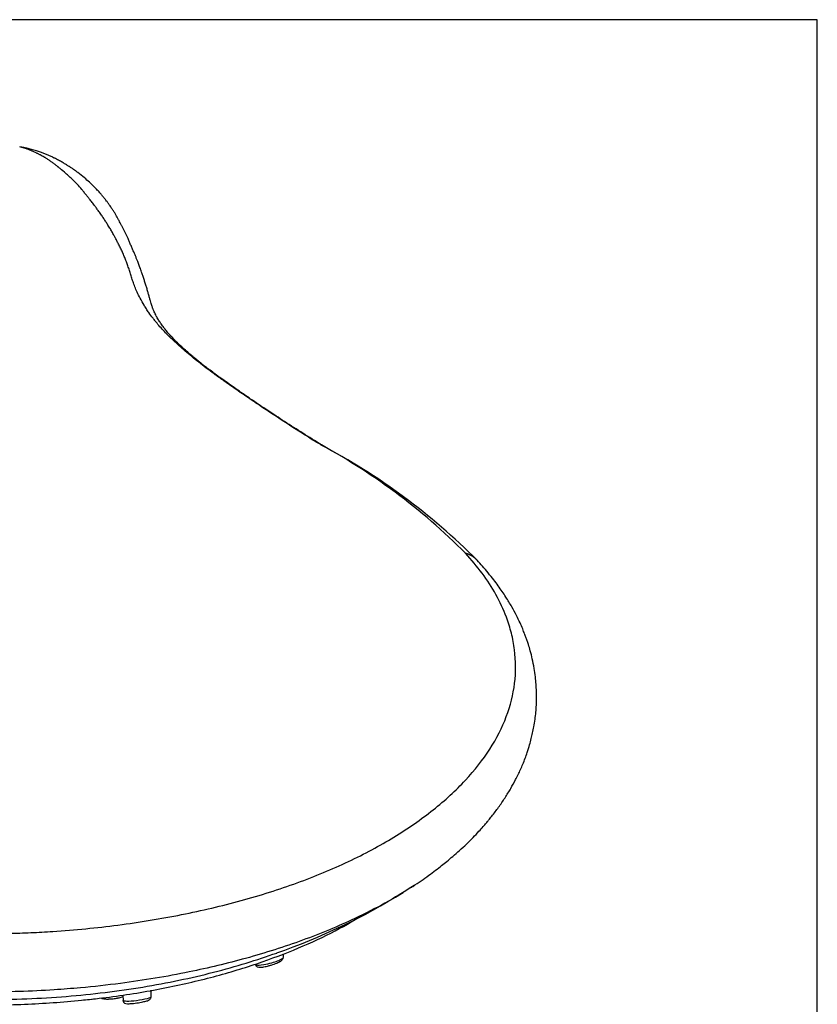
# Model space of a CAD drawing. Units: millimetres. Extents: x 7 to 203, y 5 to 291.
# Drawn here: x 161 to 203, y 240 to 291 of the extents above; entities that cross this region are included whole.
import ezdxf

# ---------------------------------------------------------------- set-up
doc = ezdxf.new("R2010")
doc.units = ezdxf.units.MM
for name, color, linetype in [('Default', 7, 'Continuous'), ('Standard', 7, 'Continuous'), ('デフォルト', 7, 'Continuous')]:
    doc.layers.add(name, color=color, linetype=linetype)

msp = doc.modelspace()

# ---------------------------------------------------------------- linework, layer by layer
at = {"layer": 'Default', "color": 7, "linetype": 'Continuous'}
msp.add_line((203.0049, 5), (203.0049, 291), dxfattribs=at)
at = {"layer": 'Standard', "color": 7, "linetype": 'Continuous'}
msp.add_line((203.0049, 291), (6.6, 291), dxfattribs=at)
at = {"layer": 'デフォルト', "color": 7, "linetype": 'Continuous'}
for p, q in [((175.1032, 241.9804), (175.1104, 242.1578)), ((166.7105, 239.9976), (166.7221, 239.7101)), ((168.1863, 239.9013), (168.2002, 240.2458))]:
    msp.add_line(p, q, dxfattribs=at)
for centre, radius, start, end in [((160.1197, 277.6381), 6.8247, 64.61571, 79.85355), ((161.1531, 239.7039), 33.1404, 44.89982, 61.78968), ((161.133, 238.6707), 34.0539, 44.96599, 62.07344), ((163.6289, 273.9067), 33.6019, 302.66376, 302.84826), ((163.6289, 273.9067), 33.6019, 289.3303, 301.83965), ((159.5957, 288.578), 49.0995, 275.79069, 276.77309), ((165.8667, 242.8894), 3.0997, 271.81566, 280.62589)]:
    msp.add_arc(centre, radius, start, end, dxfattribs=at)
for points, knots in [([(176.8189, 268.9079), (176.5446, 269.0813), (175.9721, 269.4432), (175.2416, 269.9114), (174.6431, 270.3026), (174.1985, 270.5973), (173.7487, 270.8998), (173.3008, 271.2043), (172.8485, 271.5143), (172.3966, 271.8272), (171.9382, 272.1495), (171.3408, 272.5798), (170.662, 273.0939), (170.0802, 273.5726), (169.6537, 273.9457), (169.2564, 274.3131), (168.8987, 274.6718), (168.5961, 275.008), (168.4236, 275.2157), (168.2468, 275.4415), (168.0916, 275.6561), (167.9405, 275.8814), (167.7778, 276.1385), (167.615, 276.431), (167.4567, 276.7528), (167.3377, 277.0387), (167.2427, 277.3001), (167.1628, 277.5446), (167.1039, 277.7386), (167.0557, 277.8918), (167.004, 278.0463), (166.9392, 278.2351), (166.8709, 278.4198), (166.8095, 278.5681), (166.748, 278.7141), (166.6832, 278.861), (166.6206, 279.0021), (166.5507, 279.1449), (166.4683, 279.3059), (166.3836, 279.4695), (166.3294, 279.5724), (166.2967, 279.6351), (166.2742, 279.6754), (166.2205, 279.7726), (166.1412, 279.9155), (166.0469, 280.0767), (165.9699, 280.2063), (165.891, 280.3302), (165.7965, 280.4776), (165.7036, 280.6193), (165.6252, 280.7375), (165.5593, 280.8317), (165.4927, 280.9267), (165.4076, 281.0437), (165.3321, 281.1471), (165.2656, 281.2377), (165.2077, 281.3136), (165.1452, 281.3958), (165.0767, 281.4851), (164.9958, 281.5873), (164.9252, 281.6781), (164.8573, 281.7622), (164.782, 281.8554), (164.717, 281.9371), (164.6563, 282.0112), (164.6168, 282.0597), (164.5138, 282.1883), (164.3663, 282.3562), (164.1904, 282.5429), (164.0433, 282.6859), (163.8894, 282.8266), (163.6885, 283.0053), (163.5052, 283.1552), (163.3838, 283.2551), (163.348, 283.2836), (163.3248, 283.302), (163.2849, 283.3339), (163.2303, 283.3778), (163.1485, 283.4451), (163.047, 283.526), (162.9036, 283.6258), (162.7826, 283.7049), (162.6987, 283.757), (162.6605, 283.7807), (162.6339, 283.7962), (162.5496, 283.8451), (162.4497, 283.8995), (162.3473, 283.9533), (162.2914, 283.9814), (162.2367, 284.0079), (162.1448, 284.0513), (162.0207, 284.1077), (161.8212, 284.1925), (161.5977, 284.2758), (161.3998, 284.3334), (161.3219, 284.356)], [0, 0, 0, 0, 0.014412, 0.0300845, 0.0378604, 0.045801, 0.0536637, 0.0620301, 0.0701014, 0.0782925, 0.0869134, 0.0959434, 0.1134655, 0.1307886, 0.1393479, 0.1480338, 0.1657877, 0.174393, 0.1827601, 0.1883121, 0.1997301, 0.2080005, 0.2159979, 0.2324537, 0.2483667, 0.2643321, 0.2801852, 0.2958302, 0.3114795, 0.3193769, 0.3270762, 0.3427894, 0.358409, 0.3658643, 0.3734516, 0.3891468, 0.3972816, 0.4048787, 0.4199611, 0.4325087, 0.4422103, 0.4440871, 0.4475996, 0.45155, 0.4670751, 0.4823844, 0.4912273, 0.4997468, 0.5128028, 0.5284777, 0.5363819, 0.5440446, 0.5528266, 0.5615038, 0.5747495, 0.5806981, 0.5864971, 0.5952907, 0.6035245, 0.6116649, 0.6240612, 0.6301616, 0.6362785, 0.6517781, 0.6555926, 0.6594285, 0.667166, 0.697723, 0.7135204, 0.72901, 0.7444135, 0.7600724, 0.7911695, 0.7989828, 0.8008788, 0.8027652, 0.8065534, 0.8141959, 0.8219378, 0.8377902, 0.8531562, 0.8687453, 0.8767308, 0.8797884, 0.8812452, 0.8845326, 0.904864, 0.9100699, 0.915184, 0.9209136, 0.9252044, 0.9405052, 0.9559147, 0.982639, 1, 1, 1, 1]), ([(176.9975, 268.8266), (176.6344, 269.0533), (176.0317, 269.4304), (175.0635, 270.0474), (174.1961, 270.6181), (173.4268, 271.1382), (172.808, 271.5628), (172.339, 271.8904), (171.9886, 272.1392), (171.6809, 272.3622), (171.4005, 272.5697), (171.1546, 272.7558), (170.9476, 272.9164), (170.7815, 273.0479), (170.6284, 273.171), (170.46, 273.3089), (170.26, 273.4763), (170.0288, 273.6758), (169.7621, 273.9168), (169.4962, 274.1709), (169.2711, 274.4025), (169.0914, 274.6011), (168.9459, 274.7759), (168.804, 274.9616), (168.6765, 275.1449), (168.5593, 275.329), (168.4674, 275.4935), (168.3996, 275.6246), (168.3522, 275.7252), (168.317, 275.8047), (168.2909, 275.8681), (168.271, 275.9192), (168.2505, 275.9754), (168.2239, 276.0532), (168.1893, 276.1666), (168.1489, 276.3049), (168.1037, 276.4662), (168.0555, 276.6407), (168.001, 276.8274), (167.9462, 277.0206), (167.8841, 277.2198), (167.8219, 277.4161), (167.7587, 277.6128), (167.7009, 277.7839), (167.6508, 277.9267), (167.6102, 278.0419), (167.5693, 278.1488), (167.5307, 278.2498), (167.4852, 278.3669), (167.4319, 278.5033), (167.3656, 278.6618), (167.2949, 278.8285), (167.2188, 279.005), (167.1399, 279.186), (167.0591, 279.3711), (166.9885, 279.5394), (166.9218, 279.6936), (166.8574, 279.8343), (166.7902, 279.9741), (166.7184, 280.1129), (166.6481, 280.2468), (166.5783, 280.374), (166.5214, 280.4785), (166.4705, 280.5702), (166.4303, 280.644), (166.3918, 280.7147), (166.3512, 280.7858), (166.313, 280.8519), (166.2689, 280.9234), (166.2327, 280.9811), (166.1909, 281.0463), (166.1522, 281.1055), (166.1033, 281.1787), (166.0372, 281.275), (165.9546, 281.3911), (165.8547, 281.5257), (165.7461, 281.666), (165.6269, 281.81), (165.4871, 281.9718), (165.3304, 282.143), (165.1787, 282.2979), (164.9782, 282.4915), (164.7115, 282.7304), (164.4553, 282.9379), (164.2543, 283.0862), (164.1595, 283.1534), (164.0825, 283.2063), (164.0024, 283.2598), (163.9401, 283.3005), (163.8474, 283.36), (163.7288, 283.4337), (163.5747, 283.5255), (163.3928, 283.6279), (163.2107, 283.7243), (163.097, 283.7781), (163.0445, 283.8028)], [0, 0, 0, 0, 0.0173361, 0.034228, 0.0494226, 0.0638134, 0.0761986, 0.0834582, 0.0902371, 0.0965309, 0.1020521, 0.1079468, 0.1127706, 0.1164396, 0.1199343, 0.1242758, 0.1298456, 0.1366288, 0.1447057, 0.1555367, 0.1648547, 0.1725525, 0.1816542, 0.1917107, 0.2026905, 0.2149857, 0.229767, 0.2404094, 0.2515959, 0.2614634, 0.2700159, 0.2771978, 0.2830507, 0.2929964, 0.3047939, 0.3183513, 0.3337322, 0.3507599, 0.367384, 0.3876271, 0.4064408, 0.424865, 0.4430455, 0.4596243, 0.4714914, 0.4827874, 0.4927783, 0.5023983, 0.5129896, 0.5294837, 0.5473219, 0.567057, 0.5886975, 0.611949, 0.6354777, 0.6590994, 0.6772978, 0.6959041, 0.714608, 0.7330337, 0.7516697, 0.7701748, 0.7878295, 0.7985362, 0.8081125, 0.8166475, 0.8240996, 0.8306971, 0.8356545, 0.8393641, 0.8410121, 0.8432093, 0.8466452, 0.8513448, 0.8573441, 0.8645536, 0.8728573, 0.8807684, 0.8884744, 0.9020316, 0.9144839, 0.9261876, 0.9375495, 0.9484927, 0.9515087, 0.9537385, 0.9549912, 0.9559694, 0.9574122, 0.9595898, 0.9646158, 0.9717991, 0.9811221, 0.9926019, 1, 1, 1, 1]), ([(159.5885, 243.214), (159.9762, 243.2164), (160.7494, 243.2211), (161.9059, 243.2604), (163.2504, 243.3335), (164.7729, 243.4577), (167.038, 243.7167), (169.7902, 244.1686), (172.9343, 244.9081), (175.8661, 245.8368), (178.5488, 246.9509), (180.9395, 248.2351), (182.9943, 249.6634), (184.6772, 251.2098), (185.9596, 252.8473), (186.8236, 254.5502), (187.2579, 256.2962), (187.255, 257.7609), (187.0372, 258.9147), (186.7355, 259.8814), (186.2456, 260.9303), (185.535, 262.0456), (184.927, 262.7501), (184.6279, 263.0967)], [0, 0, 0, 0, 0.0209054, 0.0416948, 0.0624651, 0.0937838, 0.1247344, 0.1874952, 0.2492404, 0.3114601, 0.3740701, 0.436449, 0.4994802, 0.5626112, 0.6252088, 0.6877461, 0.7502, 0.8128477, 0.8438994, 0.8742105, 0.9176566, 0.9594815, 1, 1, 1, 1]), ([(181.8625, 245.6809), (182.025, 245.7886), (182.2901, 245.9649), (182.6959, 246.2527), (183.0505, 246.5164), (183.3639, 246.7601), (183.6649, 247.0041), (183.9775, 247.2666), (184.3172, 247.5652), (184.6727, 247.896), (185.0113, 248.2312), (185.2994, 248.5348), (185.5255, 248.7863), (185.6914, 248.9786), (185.8412, 249.1579), (186.0622, 249.4318), (186.3542, 249.8184), (186.6893, 250.3089), (186.984, 250.7899), (187.2535, 251.2802), (187.5123, 251.8188), (187.6897, 252.2444), (187.8669, 252.7393), (187.9662, 253.0596), (188.0582, 253.397), (188.1323, 253.7132), (188.1999, 254.0542), (188.2555, 254.4086), (188.2985, 254.7868), (188.3245, 255.1519), (188.3355, 255.513), (188.3317, 255.8797), (188.3123, 256.251), (188.2729, 256.6632), (188.2098, 257.1013), (188.1203, 257.553), (188.0148, 257.9715), (187.9218, 258.2848), (187.8431, 258.5238), (187.7777, 258.7094), (187.7001, 258.9164), (187.6003, 259.1647), (187.4609, 259.4832), (187.2747, 259.8686), (187.0313, 260.3206), (186.7799, 260.7366), (186.5378, 261.1034), (186.3274, 261.4032), (186.083, 261.7305), (185.8149, 262.0669), (185.5202, 262.4145), (185.3318, 262.6216), (185.2261, 262.7373)], [0, 0, 0, 0, 0.0212385, 0.0412413, 0.0597305, 0.0764178, 0.0913278, 0.1091199, 0.1309279, 0.1540239, 0.1777834, 0.1996222, 0.2156261, 0.2276997, 0.2373184, 0.2500362, 0.2790532, 0.3081925, 0.3360823, 0.3628354, 0.3926745, 0.4263413, 0.4413208, 0.4632703, 0.4806794, 0.4965248, 0.5139081, 0.5355208, 0.5556844, 0.5749904, 0.5937563, 0.6131076, 0.6325744, 0.6516318, 0.6752249, 0.7020564, 0.7239794, 0.7425722, 0.7529042, 0.7627999, 0.7727577, 0.7866562, 0.8045662, 0.8265243, 0.8525782, 0.8827785, 0.8997543, 0.9176265, 0.9365358, 0.9586783, 0.9805139, 1, 1, 1, 1]), ([(181.8565, 245.6776), (180.9399, 245.0793), (179.1301, 244.0746), (176.1546, 242.8369), (173.2374, 241.9061), (170.0496, 241.1415), (167.1286, 240.6532), (164.7465, 240.3899), (162.9776, 240.2532), (161.3405, 240.1715), (160.1587, 240.1608), (159.5885, 240.1556)], [0, 0, 0, 0, 0.1749368, 0.3130334, 0.4502009, 0.5776045, 0.7245059, 0.8080494, 0.8619309, 0.9333809, 1, 1, 1, 1]), ([(173.6396, 241.6163), (173.6407, 241.6006), (173.6898, 241.5567), (173.9926, 241.5681), (174.4633, 241.6706), (174.8183, 241.7852), (175.0497, 241.9008), (175.1022, 241.9614), (175.1031, 241.9845)], [0, 0, 0, 0, 0.1046181, 0.3766712, 0.5683681, 0.7034858, 0.8523475, 1, 1, 1, 1]), ([(174.3927, 241.5469), (174.4213, 241.5548), (174.4904, 241.5741), (174.618, 241.6165), (174.7529, 241.6667), (174.9041, 241.7338), (175.0163, 241.8043), (175.0886, 241.9005), (175.0982, 241.9535), (175.1032, 241.9837)], [0, 0, 0, 0, 0.0787168, 0.2229228, 0.3722571, 0.515774, 0.7723006, 0.8900483, 1, 1, 1, 1]), ([(173.6396, 241.6187), (173.642, 241.6016), (173.6464, 241.5722), (173.6763, 241.5171), (173.7588, 241.4532), (173.8933, 241.4448), (174.0786, 241.4696), (174.2687, 241.511), (174.3707, 241.5405), (174.3927, 241.5469)], [0, 0, 0, 0, 0.0548967, 0.1116909, 0.2251992, 0.4526602, 0.6940044, 0.9432383, 1, 1, 1, 1]), ([(165.5797, 239.8475), (165.6074, 239.8295), (165.686, 239.8026), (165.8191, 239.7881), (165.9252, 239.7902), (165.9649, 239.7913)], [0, 0, 0, 0, 0.2889419, 0.7736526, 1, 1, 1, 1]), ([(165.9661, 239.7925), (166.0875, 239.7957), (166.2338, 239.81), (166.4027, 239.8374), (166.4361, 239.8435), (166.4681, 239.8499)], [0, 0, 0, 0, 0.79709476, 0.79709476, 1, 1, 1, 1]), ([(166.4383, 239.8429), (166.447, 239.8443), (166.5319, 239.8584), (166.6302, 239.8842), (166.7037, 239.9072), (166.716, 239.9113)], [0, 0, 0, 0, 0.0746291, 0.8402248, 1, 1, 1, 1]), ([(167.0285, 239.6689), (166.8794, 239.6644), (166.7808, 239.6723), (166.729, 239.6954), (166.7224, 239.7019), (166.7221, 239.7092)], [0, 0, 0, 0, 0.7649013, 0.7649013, 1, 1, 1, 1]), ([(166.7221, 239.709), (166.7242, 239.6923), (166.7283, 239.6629), (166.749, 239.6234), (166.7756, 239.5938), (166.8393, 239.5507), (166.946, 239.5389), (167.0801, 239.5461), (167.1582, 239.5539)], [0, 0, 0, 0, 0.06491, 0.1337207, 0.2065533, 0.2844995, 0.6425727, 1, 1, 1, 1]), ([(168.1877, 239.9035), (168.1871, 239.8852), (168.1504, 239.8616), (167.97, 239.797), (167.7846, 239.7537), (167.3798, 239.6912), (167.1775, 239.6733), (167.0285, 239.6689)], [0, 0, 0, 0, 0.27216759, 0.27216759, 0.6360838, 0.6360838, 1, 1, 1, 1]), ([(167.1582, 239.5539), (167.1714, 239.5544), (167.2242, 239.5567), (167.3554, 239.5749), (167.5204, 239.5986), (167.6788, 239.6263), (167.8128, 239.6533), (167.9219, 239.6789), (168.0221, 239.7088), (168.0959, 239.7351), (168.1603, 239.8067), (168.1826, 239.8596), (168.186, 239.8871), (168.1877, 239.9034)], [0, 0, 0, 0, 0.035525, 0.1641812, 0.2873344, 0.4019071, 0.5088098, 0.6088787, 0.7019514, 0.8593239, 0.9295786, 0.9648748, 1, 1, 1, 1])]:
    msp.add_open_spline(points, degree=3, knots=knots, dxfattribs=at)
for points, weights in [([(176.9977, 268.8265), (176.9162, 268.8809), (176.8189, 268.9079)], [1, 0.996192739941, 1]), ([(177.0813, 268.7594), (177.0421, 268.7968), (176.9977, 268.8265)], [1, 0.998866614266, 1]), ([(185.2253, 262.738), (184.986, 262.9957), (184.6279, 263.0967)], [1, 0.975502717459, 1]), ([(139.9324, 244.1731), (159.8612, 231.8495), (179.4566, 244.306)], [1, 0.623503793696, 1]), ([(144.4429, 242.1898), (159.6041, 236.7765), (174.7547, 242.1972)], [1, 0.813521276663, 1])]:
    msp.add_rational_spline(points, weights, degree=2, dxfattribs=at)
msp.add_open_spline([(181.9988, 245.7713), (181.9516, 245.74), (181.9042, 245.7088), (181.8565, 245.6776)], degree=3, dxfattribs=at)

doc.saveas('drawing.dxf')
